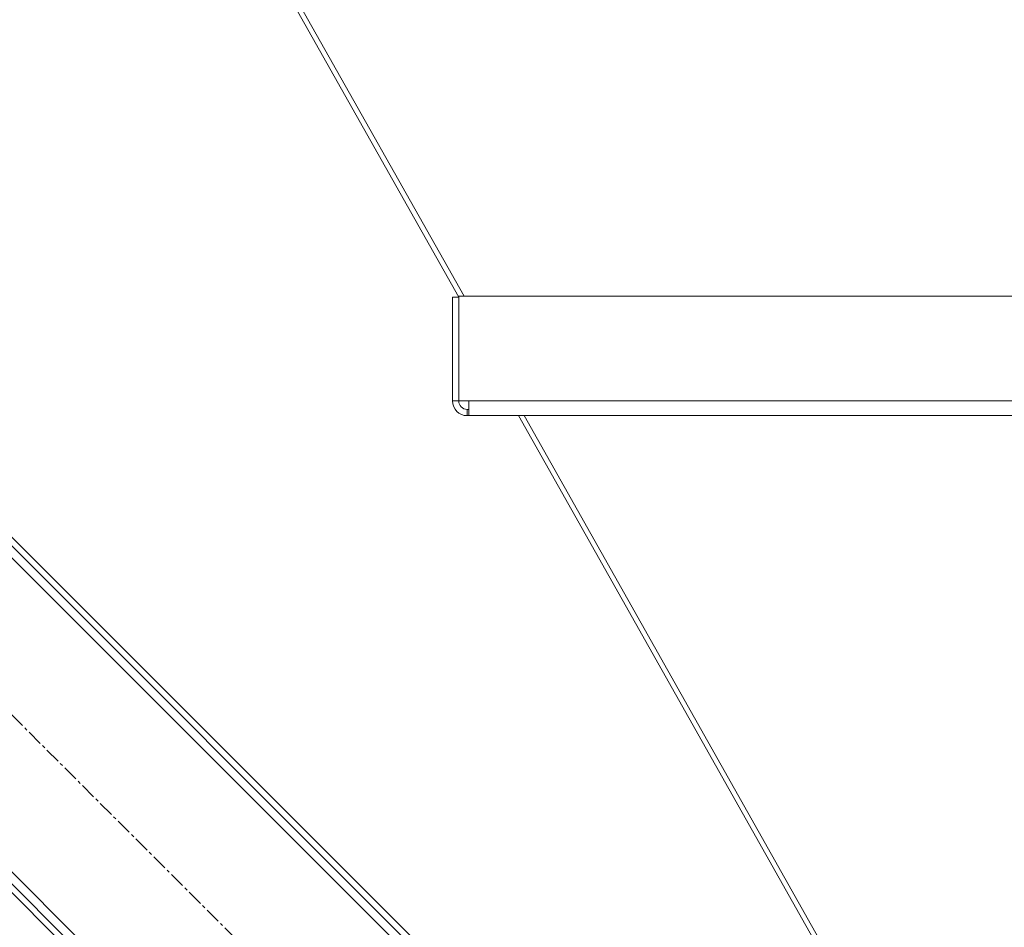
# Model space of a CAD drawing. Units: millimetres. Extents: x 0 to 29700, y -7 to 21000.
# Drawn here: x 9336 to 9806, y 11660 to 12094 of the extents above; entities that cross this region are included whole.
import ezdxf

# ---------------------------------------------------------------- set-up
doc = ezdxf.new("R2010")
doc.units = ezdxf.units.MM
doc.linetypes.add('K5LT_AXLED', pattern=[12, 7.5, -1.5, 1.5, -1.5])
doc.linetypes.add('K5LT_THIN', pattern=[0])
doc.layers.add('OSI', color=2, linetype='Continuous', true_color=0xffff00)
doc.layers.add('R', color=1, linetype='Continuous', true_color=0xff0000)

msp = doc.modelspace()

# ---------------------------------------------------------------- linework, layer by layer
at = {"layer": 'OSI', "color": 30, "linetype": 'K5LT_AXLED', "lineweight": 18, "true_color": 0xff8000}
msp.add_line((9077.51, 12016.5), (9764.08, 11329.93), dxfattribs=at)
at = {"layer": 'R', "color": 7, "linetype": 'K5LT_THIN', "lineweight": 18}
for p, q in [((9338.69, 12328.12), (9545.49, 11961.19)), ((9340.43, 12329.86), (9547.98, 11961.62)), ((9728.82, 11440.15), (9185.7, 11983.27)), ((9738.72, 11440.15), (9197.72, 11981.15)), ((9734.47, 11440.15), (9195.59, 11979.03)), ((9542.49, 11961.19), (9545.49, 11961.19)), ((9542.49, 11961.19), (9542.49, 11911.61)), ((9545.49, 11961.62), (10333.23, 11961.62)), ((9545.49, 11911.61), (9545.49, 11961.62)), ((9542.49, 11911.61), (9545.49, 11911.61)), ((9550.2, 11911.61), (9545.49, 11911.61)), ((9550.2, 11911.61), (10328.53, 11911.61)), ((9550.2, 11911.61), (9550.2, 11904.61)), ((9110.74, 11908.31), (9621.56, 11397.5)), ((9549.49, 11907.61), (9550.2, 11907.61)), ((9549.49, 11907.61), (9549.49, 11904.61)), ((9572.25, 11904.61), (9549.49, 11904.61)), ((9550.2, 11904.61), (10328.53, 11904.61)), ((9573.94, 11904.61), (9810.85, 11484.27)), ((9576.66, 11904.61), (9813.57, 11484.29)), ((9112.86, 11896.29), (9611.66, 11397.5)), ((9114.98, 11898.42), (9615.9, 11397.5))]:
    msp.add_line(p, q, dxfattribs=at)
for radius in [7, 4]:
    msp.add_arc((9549.49, 11911.61), radius, 180, 270, dxfattribs=at)

doc.saveas('drawing.dxf')
